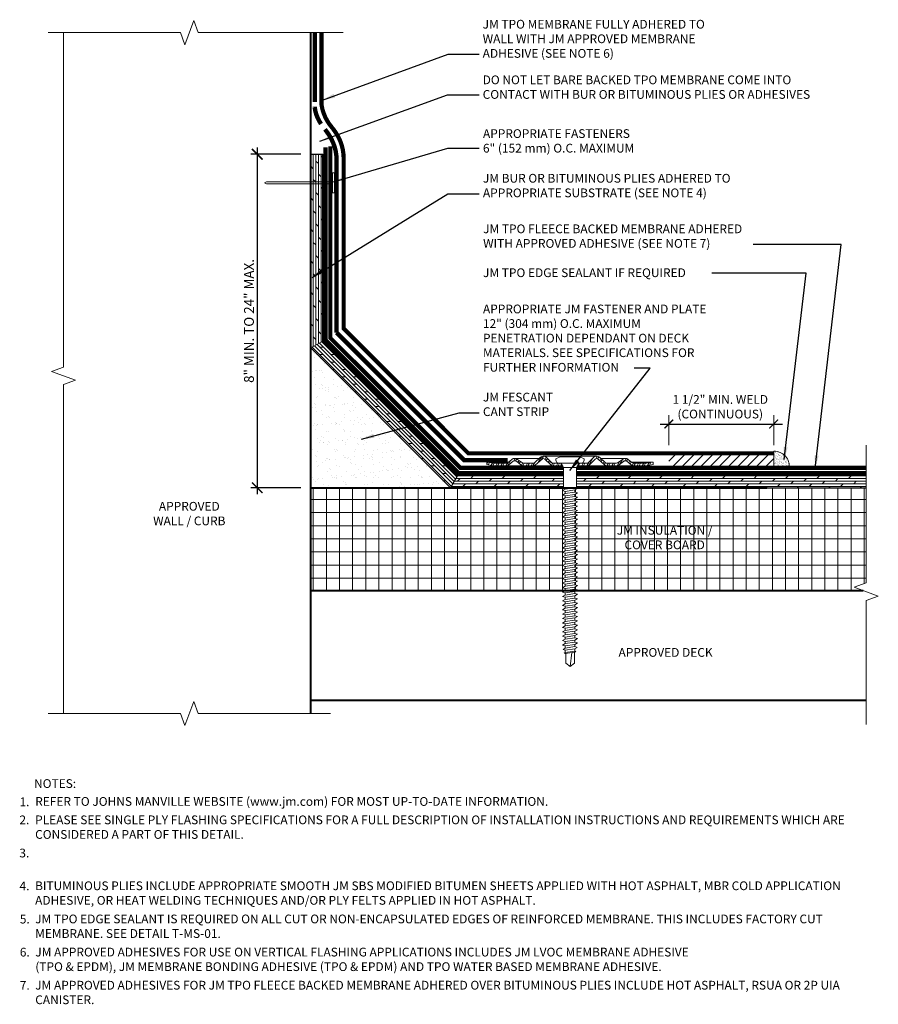
# Model space of a CAD drawing. Units: inches. Extents: x 1.2 to 38.8, y 0.5 to 14.5.
# Drawn here: x 1.2 to 13.5, y 0.5 to 14.5 of the extents above; entities that cross this region are included whole.
import ezdxf
from ezdxf.enums import TextEntityAlignment as Align

# ---------------------------------------------------------------- set-up
doc = ezdxf.new("R2010")
doc.units = ezdxf.units.IN
doc.header["$MEASUREMENT"] = 0
doc.linetypes.add('HIDDEN', pattern=[0.375, 0.25, -0.125])
for name, color, linetype, lineweight in [('A-DETL-002', 2, 'Continuous', 20), ('A-DETL-003', 3, 'Continuous', 30), ('A-DETL-004', 4, 'Continuous', 40), ('A-DETL-006', 6, 'Continuous', 60), ('A-DETL-DIMS', 11, 'Continuous', 15), ('A-DETL-HIDD', 11, 'HIDDEN', 15), ('A-DETL-NOTE', 4, 'Continuous', 15), ('A-DETL-PATT', 11, 'Continuous', 15)]:
    doc.layers.add(name, color=color, linetype=linetype, lineweight=lineweight)
doc.styles.add('arial', font='arial.ttf')
doc.styles.add('JM Detail Standard', font='verdana.ttf', dxfattribs={"height": 0.125})
doc.styles.get("Standard").update_dxf_attribs({"font": 'arial.ttf'})
doc.dimstyles.new('JM Detail Standard', dxfattribs={"dimscale": 0, "dimtxt": 0.125, "dimasz": 0.125, "dimexe": 0.125, "dimexo": 0.125, "dimgap": 0.125, "dimtad": 1, "dimdec": 4, "dimlfac": -1, "dimzin": 0, "dimdsep": 46, "dimlunit": 4, "dimtxsty": 'JM Detail Standard', "dimblk": 'ARCHTICK', "dimcen": 0.09, "dimdle": 0.125, "dimclrd": 256, "dimclre": 256, "dimclrt": 256, "dimadec": 0, "dimazin": 0, "dimtfac": 1, "dimtdec": 4, "dimtofl": 0, "dimtmove": 0, "dimatfit": 3, "dimldrblk": 'INTEGRAL', "dimfxl": 1, "dimtolj": 1, "dimtzin": 0, "dimlwe": -1, "dimarcsym": 0})
doc.dimstyles.new('JM-Standard', dxfattribs={"dimtxt": 0.09375, "dimasz": 0.10075, "dimexe": 0.0625, "dimexo": 0.09375, "dimgap": 0.03125, "dimtad": 1, "dimdec": 3, "dimzin": 3, "dimdsep": 46, "dimlunit": 4, "dimtxsty": 'arial', "dimblk": 'ARCHTICK', "dimcen": 0.09375, "dimdle": 0.0625, "dimclrd": 256, "dimclre": 256, "dimclrt": 4, "dimazin": 2, "dimtfac": 0.9, "dimtdec": 3, "dimtmove": 2, "dimatfit": 2, "dimfxl": 1, "dimtfillclr": 256, "dimfrac": 2, "dimtolj": 1, "dimtzin": 0, "dimarcsym": 0})
doc.dimstyles.get("Standard").update_dxf_attribs({"dimtxt": 0.18, "dimasz": 0.18, "dimexe": 0.18, "dimexo": 0.0625, "dimgap": 0.09, "dimtad": 0, "dimtih": 1, "dimtoh": 1, "dimdec": 4, "dimzin": 0, "dimdsep": 46, "dimtxsty": 'Standard', "dimcen": 0.09, "dimadec": 0, "dimazin": 0, "dimtfac": 1, "dimtdec": 4, "dimtofl": 0, "dimtmove": 0, "dimatfit": 3, "dimfxl": 1, "dimtolj": 1, "dimtzin": 0, "dimarcsym": 0})

# ---------------------------------------------------------------- blocks, each defined once
blk = doc.blocks.new('_ArchTick')
at = {"color": 0, "linetype": 'ByBlock', "const_width": 0.15}
blk.add_lwpolyline([(-0.5, -0.5), (0.5, 0.5)], dxfattribs=at)
blk = doc.blocks.new('*D7')
at = {"layer": 'A-DETL-DIMS', "transparency": 16777216}
for p, q in [((10.519, 8.464), (10.519, 8.891)), ((12.019, 8.464), (12.019, 8.891))]:
    blk.add_line(p, q, dxfattribs=at)
at = {"layer": 'A-DETL-DIMS', "lineweight": -2, "transparency": 16777216}
blk.add_line((10.394, 8.766), (12.144, 8.766), dxfattribs=at)
at = {"layer": 'Defpoints', "color": 0, "transparency": 16777216}
for p in [(12.019, 8.766), (10.519, 8.339), (12.019, 8.339)]:
    blk.add_point(p, dxfattribs=at)
at = {"layer": 'A-DETL-DIMS', "lineweight": -2, "transparency": 16777216, "xscale": 0.125, "yscale": 0.125, "zscale": 0.125, "rotation": 180}
blk.add_blockref('_ArchTick', (10.519, 8.766), dxfattribs=at)
at = {"layer": 'A-DETL-DIMS', "lineweight": -2, "transparency": 16777216, "xscale": 0.125, "yscale": 0.125, "zscale": 0.125}
blk.add_blockref('_ArchTick', (12.019, 8.766), dxfattribs=at)
at = {"layer": 'A-DETL-DIMS', "transparency": 16777216, "insert": (11.255, 9.013), "char_height": 0.125, "attachment_point": 5, "style": 'JM Detail Standard'}
blk.add_mtext('\\A1;1 1/2" MIN. WELD\\P(CONTINUOUS)', dxfattribs=at)
blk = doc.blocks.new('_Integral')
at = {"color": 0, "linetype": 'ByBlock', "lineweight": -2}
for centre, start, end in [((0.44, -0.09), 102, 168), ((-0.44, 0.09), 282, 348)]:
    blk.add_arc(centre, 0.454, start, end, dxfattribs=at)
blk = doc.blocks.new('JM HIGH LOAD FASTENER')
at = {"layer": 'A-DETL-002'}
for p, q in [((-0.125, 0.063), (-0.094, 0)), ((-0.094, 0), (-0.094, -0.287)), ((-0.094, 0), (0.094, 0)), ((0.094, 0), (0.125, 0.063)), ((0.094, 0), (0.094, -0.287)), ((-0.094, -0.287), (-0.07, -0.307)), ((-0.07, -0.339), (-0.07, -0.37)), ((-0.07, -0.402), (-0.07, -0.433)), ((0.07, -0.319), (0.07, -0.35)), ((0.07, -0.382), (0.07, -0.413)), ((-0.07, -0.465), (-0.07, -0.497)), ((-0.07, -0.528), (-0.07, -0.56)), ((0.07, -0.445), (0.07, -0.476)), ((0.07, -0.508), (0.07, -0.54)), ((-0.07, -0.591), (-0.07, -0.623)), ((-0.07, -0.654), (-0.07, -0.686)), ((0.07, -0.571), (0.07, -0.603)), ((0.07, -0.634), (0.07, -0.666)), ((0.07, -0.697), (0.07, -0.729)), ((-0.07, -0.717), (-0.07, -0.749)), ((-0.07, -0.78), (-0.07, -0.812)), ((-0.07, -0.843), (-0.07, -0.875)), ((0.07, -0.76), (0.07, -0.792)), ((0.07, -0.823), (0.07, -0.855)), ((-0.07, -0.907), (-0.07, -0.938)), ((-0.07, -0.97), (-0.07, -1.001)), ((0.07, -0.887), (0.07, -0.918)), ((0.07, -0.95), (0.07, -0.981)), ((-0.07, -1.033), (-0.07, -1.064)), ((-0.07, -1.096), (-0.07, -1.127)), ((0.07, -1.013), (0.07, -1.044)), ((0.07, -1.076), (0.07, -1.107)), ((-0.07, -1.159), (-0.07, -1.19)), ((-0.07, -1.222), (-0.07, -1.254)), ((0.07, -1.139), (0.07, -1.17)), ((0.07, -1.202), (0.07, -1.233)), ((0.07, -1.265), (0.07, -1.297)), ((-0.07, -1.285), (-0.07, -1.317)), ((-0.07, -1.348), (-0.07, -1.38)), ((0.07, -1.328), (0.07, -1.36)), ((0.07, -1.391), (0.07, -1.423)), ((-0.07, -1.411), (-0.07, -1.443)), ((-0.07, -1.474), (-0.07, -1.506)), ((-0.07, -1.537), (-0.07, -1.569)), ((0.07, -1.454), (0.07, -1.486)), ((0.07, -1.517), (0.07, -1.549)), ((-0.07, -1.6), (-0.07, -1.632)), ((-0.07, -1.664), (-0.07, -1.695)), ((0.07, -1.58), (0.07, -1.612)), ((0.07, -1.643), (0.07, -1.675)), ((-0.07, -1.727), (-0.07, -1.758)), ((-0.07, -1.79), (-0.07, -1.821)), ((0.07, -1.707), (0.07, -1.738)), ((0.07, -1.77), (0.07, -1.801)), ((-0.07, -1.853), (-0.07, -1.884)), ((-0.07, -1.916), (-0.07, -1.947)), ((0.07, -1.833), (0.07, -1.864)), ((0.07, -1.896), (0.07, -1.927)), ((0.07, -1.959), (0.07, -1.99)), ((-0.07, -1.979), (-0.07, -2.01)), ((-0.07, -2.042), (-0.07, -2.074)), ((-0.07, -2.105), (-0.07, -2.137)), ((0.07, -2.022), (0.07, -2.053)), ((0.07, -2.085), (0.07, -2.117)), ((-0.07, -2.168), (-0.07, -2.2)), ((-0.07, -2.231), (-0.07, -2.263)), ((0.07, -2.148), (0.07, -2.18)), ((0.07, -2.211), (0.07, -2.243)), ((-0.07, -2.294), (-0.07, -2.326)), ((-0.07, -2.357), (-0.07, -2.389)), ((0.07, -2.274), (0.07, -2.306)), ((0.07, -2.337), (0.07, -2.369)), ((-0.07, -2.421), (-0.07, -2.452)), ((-0.07, -2.484), (-0.07, -2.515)), ((0.07, -2.4), (0.07, -2.432)), ((0.07, -2.464), (0.07, -2.495)), ((0.07, -2.527), (0.07, -2.558)), ((-0.07, -2.547), (-0.07, -2.578)), ((-0.07, -2.61), (-0.07, -2.641)), ((-0.062, -2.797), (-0.062, -2.656)), ((0, -2.844), (0.025, -2.644)), ((0.062, -2.797), (0.062, -2.638)), ((0.07, -2.59), (0.07, -2.621)), ((0, -2.844), (-0.062, -2.797)), ((0.062, -2.797), (0, -2.844))]:
    blk.add_line(p, q, dxfattribs=at)
blk.add_lwpolyline([(0.175, 0.063, 0.27932), (0.203, 0.125), (0.141, 0.156), (-0.141, 0.156), (-0.203, 0.125, 0.27932), (-0.175, 0.063)], format="xyb", close=True, dxfattribs=at)
for points in [[(-0.109, -0.329), (-0.07, -0.307), (0.07, -0.287), (0.109, -0.297), (0.07, -0.319), (-0.07, -0.339)], [(-0.109, -0.392), (-0.07, -0.37), (0.07, -0.35), (0.109, -0.361), (0.07, -0.382), (-0.07, -0.402)], [(-0.109, -0.455), (-0.07, -0.433), (0.07, -0.413), (0.109, -0.424), (0.07, -0.445), (-0.07, -0.465)], [(-0.109, -0.518), (-0.07, -0.497), (0.07, -0.476), (0.109, -0.487), (0.07, -0.508), (-0.07, -0.528)], [(-0.109, -0.581), (-0.07, -0.56), (0.07, -0.54), (0.109, -0.55), (0.07, -0.571), (-0.07, -0.591)], [(-0.109, -0.644), (-0.07, -0.623), (0.07, -0.603), (0.109, -0.613), (0.07, -0.634), (-0.07, -0.654)], [(-0.109, -0.707), (-0.07, -0.686), (0.07, -0.666), (0.109, -0.676), (0.07, -0.697), (-0.07, -0.717)], [(-0.109, -0.77), (-0.07, -0.749), (0.07, -0.729), (0.109, -0.739), (0.07, -0.76), (-0.07, -0.78)], [(-0.109, -0.833), (-0.07, -0.812), (0.07, -0.792), (0.109, -0.802), (0.07, -0.823), (-0.07, -0.843)], [(-0.109, -0.896), (-0.07, -0.875), (0.07, -0.855), (0.109, -0.865), (0.07, -0.887), (-0.07, -0.907)], [(-0.109, -0.959), (-0.07, -0.938), (0.07, -0.918), (0.109, -0.928), (0.07, -0.95), (-0.07, -0.97)], [(-0.109, -1.023), (-0.07, -1.001), (0.07, -0.981), (0.109, -0.991), (0.07, -1.013), (-0.07, -1.033)], [(-0.109, -1.086), (-0.07, -1.064), (0.07, -1.044), (0.109, -1.054), (0.07, -1.076), (-0.07, -1.096)], [(-0.109, -1.149), (-0.07, -1.127), (0.07, -1.107), (0.109, -1.117), (0.07, -1.139), (-0.07, -1.159)], [(-0.109, -1.212), (-0.07, -1.19), (0.07, -1.17), (0.109, -1.181), (0.07, -1.202), (-0.07, -1.222)], [(-0.109, -1.275), (-0.07, -1.254), (0.07, -1.233), (0.109, -1.244), (0.07, -1.265), (-0.07, -1.285)], [(-0.109, -1.338), (-0.07, -1.317), (0.07, -1.297), (0.109, -1.307), (0.07, -1.328), (-0.07, -1.348)], [(-0.109, -1.401), (-0.07, -1.38), (0.07, -1.36), (0.109, -1.37), (0.07, -1.391), (-0.07, -1.411)], [(-0.109, -1.464), (-0.07, -1.443), (0.07, -1.423), (0.109, -1.433), (0.07, -1.454), (-0.07, -1.474)], [(-0.109, -1.527), (-0.07, -1.506), (0.07, -1.486), (0.109, -1.496), (0.07, -1.517), (-0.07, -1.537)], [(-0.109, -1.59), (-0.07, -1.569), (0.07, -1.549), (0.109, -1.559), (0.07, -1.58), (-0.07, -1.6)], [(-0.109, -1.653), (-0.07, -1.632), (0.07, -1.612), (0.109, -1.622), (0.07, -1.643), (-0.07, -1.664)], [(-0.109, -1.716), (-0.07, -1.695), (0.07, -1.675), (0.109, -1.685), (0.07, -1.707), (-0.07, -1.727)], [(-0.109, -1.78), (-0.07, -1.758), (0.07, -1.738), (0.109, -1.748), (0.07, -1.77), (-0.07, -1.79)], [(-0.109, -1.843), (-0.07, -1.821), (0.07, -1.801), (0.109, -1.811), (0.07, -1.833), (-0.07, -1.853)], [(-0.109, -1.906), (-0.07, -1.884), (0.07, -1.864), (0.109, -1.874), (0.07, -1.896), (-0.07, -1.916)], [(-0.109, -1.969), (-0.07, -1.947), (0.07, -1.927), (0.109, -1.938), (0.07, -1.959), (-0.07, -1.979)], [(-0.109, -2.032), (-0.07, -2.01), (0.07, -1.99), (0.109, -2.001), (0.07, -2.022), (-0.07, -2.042)], [(-0.109, -2.095), (-0.07, -2.074), (0.07, -2.053), (0.109, -2.064), (0.07, -2.085), (-0.07, -2.105)], [(-0.109, -2.158), (-0.07, -2.137), (0.07, -2.117), (0.109, -2.127), (0.07, -2.148), (-0.07, -2.168)], [(-0.109, -2.221), (-0.07, -2.2), (0.07, -2.18), (0.109, -2.19), (0.07, -2.211), (-0.07, -2.231)], [(-0.109, -2.284), (-0.07, -2.263), (0.07, -2.243), (0.109, -2.253), (0.07, -2.274), (-0.07, -2.294)], [(-0.109, -2.347), (-0.07, -2.326), (0.07, -2.306), (0.109, -2.316), (0.07, -2.337), (-0.07, -2.357)], [(-0.109, -2.41), (-0.07, -2.389), (0.07, -2.369), (0.109, -2.379), (0.07, -2.4), (-0.07, -2.421)], [(-0.109, -2.473), (-0.07, -2.452), (0.07, -2.432), (0.109, -2.442), (0.07, -2.464), (-0.07, -2.484)], [(-0.109, -2.536), (-0.07, -2.515), (0.07, -2.495), (0.109, -2.505), (0.07, -2.527), (-0.07, -2.547)], [(-0.1, -2.598), (-0.07, -2.578), (0.07, -2.558), (0.1, -2.57), (0.07, -2.59), (-0.07, -2.61)], [(-0.085, -2.651), (-0.07, -2.641), (0.07, -2.621), (0.085, -2.627), (0.07, -2.637), (-0.07, -2.657)]]:
    blk.add_lwpolyline(points, close=True, dxfattribs=at)
blk.add_lwpolyline([(-0.094, -0.287), (0.094, -0.287)], dxfattribs=at)
blk = doc.blocks.new('JM High Load Plate')
at = {"layer": 'A-DETL-002'}
h = blk.add_hatch(dxfattribs=at)
h.set_pattern_fill('STEEL', color=256, scale=0.5, angle=15, style=0)
h.set_pattern_definition([(60, (0, 0.0625), (-0.0541266, 0.03125), []), (60, (-0.00809, 0.092685), (-0.0541266, 0.03125), [])])
edge = h.paths.add_edge_path()
edge.add_arc((-0.38, 0.098), 0.0312, 46.1398, 131.2467, ccw=False)
edge.add_line((-0.358, 0.12), (-0.275, 0.04))
edge.add_arc((-0.243, 0.074), 0.0469, 226.8113, 270)
edge.add_line((-0.243, 0.027), (-0.125, 0.027))
edge.add_line((-0.125, 0.027), (-0.125, 0.062))
edge.add_line((-0.125, 0.062), (-0.237, 0.062))
edge.add_arc((-0.237, 0.104), 0.0412, 222.3352, 270.1348, ccw=False)
edge.add_line((-0.268, 0.076), (-0.34, 0.148))
edge.add_arc((-0.38, 0.1), 0.0625, 50.2812, 129.7188)
edge.add_line((-0.42, 0.148), (-0.509, 0.068))
edge.add_arc((-0.521, 0.077), 0.0151, 265.1821, 322.691, ccw=False)
edge.add_line((-0.523, 0.062), (-0.665, 0.062))
edge.add_arc((-0.644, 0.142), 0.0818, 233.3184, 255.1317, ccw=False)
edge.add_line((-0.693, 0.076), (-0.75, 0.118))
edge.add_arc((-0.79, 0.07), 0.0625, 50.2812, 129.7188)
edge.add_line((-0.83, 0.118), (-0.883, 0.075))
edge.add_arc((-0.926, 0.126), 0.0664, 287.5626, 310.4028, ccw=False)
edge.add_line((-0.906, 0.062), (-1.093, 0.063))
edge.add_line((-1.093, 0.063), (-1.188, 0.079))
edge.add_line((-1.188, 0.079), (-1.187, 0.044))
edge.add_line((-1.187, 0.044), (-1.092, 0.027))
edge.add_line((-1.092, 0.027), (-0.914, 0.027))
edge.add_line((-0.914, 0.027), (-0.906, 0.027))
edge.add_arc((-0.906, 0.074), 0.0469, 270, 314.5318)
edge.add_line((-0.874, 0.041), (-0.814, 0.092))
edge.add_arc((-0.791, 0.06), 0.0399, 43.8259, 125.2316, ccw=False)
edge.add_line((-0.762, 0.087), (-0.701, 0.041))
edge.add_arc((-0.668, 0.074), 0.0469, 225.4682, 270)
edge.add_line((-0.668, 0.027), (-0.525, 0.027))
edge.add_arc((-0.525, 0.074), 0.0469, 270, 314.5318)
edge.add_line((-0.492, 0.041), (-0.4, 0.121))
edge = h.paths.add_edge_path()
edge.add_arc((0.38, 0.098), 0.0312, 48.7533, 133.8602, ccw=False)
edge.add_line((0.4, 0.121), (0.492, 0.041))
edge.add_arc((0.525, 0.074), 0.0469, 225.4682, 270.0291)
edge.add_line((0.525, 0.027), (0.668, 0.027))
edge.add_arc((0.668, 0.074), 0.0469, 270, 314.5318)
edge.add_line((0.701, 0.041), (0.762, 0.087))
edge.add_arc((0.791, 0.06), 0.0399, 54.7684, 136.1741, ccw=False)
edge.add_line((0.814, 0.092), (0.874, 0.041))
edge.add_arc((0.906, 0.074), 0.0469, 225.4682, 270)
edge.add_line((0.906, 0.027), (0.914, 0.027))
edge.add_line((0.914, 0.027), (1.093, 0.027))
edge.add_line((1.093, 0.027), (1.188, 0.044))
edge.add_line((1.188, 0.044), (1.188, 0.079))
edge.add_line((1.188, 0.079), (1.093, 0.063))
edge.add_line((1.093, 0.063), (0.906, 0.062))
edge.add_arc((0.926, 0.126), 0.0664, 229.5972, 252.4374, ccw=False)
edge.add_line((0.883, 0.075), (0.83, 0.118))
edge.add_arc((0.79, 0.07), 0.0625, 50.2812, 129.7188)
edge.add_line((0.75, 0.118), (0.693, 0.076))
edge.add_arc((0.644, 0.142), 0.0818, 284.8683, 306.6816, ccw=False)
edge.add_line((0.665, 0.062), (0.523, 0.062))
edge.add_arc((0.521, 0.077), 0.0151, 217.309, 274.8179, ccw=False)
edge.add_line((0.509, 0.068), (0.42, 0.148))
edge.add_arc((0.38, 0.1), 0.0625, 50.2812, 129.7188)
edge.add_line((0.34, 0.148), (0.268, 0.076))
edge.add_arc((0.237, 0.104), 0.0412, 269.8652, 317.6648, ccw=False)
edge.add_line((0.237, 0.062), (0.125, 0.062))
edge.add_line((0.125, 0.062), (0.125, 0.027))
edge.add_line((0.125, 0.027), (0.243, 0.027))
edge.add_arc((0.243, 0.074), 0.0469, 270, 313.1887)
edge.add_line((0.275, 0.04), (0.358, 0.12))
for p, q in [((-0.38, 0.162), (0.38, 0.162)), ((-1.188, 0.079), (-0.878, 0.079)), ((-0.914, 0.027), (-0.668, 0.027)), ((-0.79, 0.132), (-0.437, 0.132)), ((-0.243, 0.027), (-0.523, 0.027)), ((-0.125, 0.027), (-0.107, 0.027)), ((0.108, 0.027), (0.125, 0.027)), ((0.243, 0.027), (0.523, 0.027)), ((0.79, 0.132), (0.437, 0.132)), ((0.914, 0.027), (0.668, 0.027)), ((1.188, 0.079), (0.878, 0.079))]:
    blk.add_line(p, q, dxfattribs=at)
for points in [[(-0.125, 0.027), (-0.243, 0.027, -0.196789), (-0.276, 0.041), (-0.358, 0.12, 0.389416), (-0.4, 0.121), (-0.492, 0.041, -0.196789), (-0.525, 0.027), (-0.668, 0.027, -0.196789), (-0.701, 0.041), (-0.762, 0.087, 0.370932), (-0.814, 0.092), (-0.874, 0.041, -0.196789), (-0.906, 0.027), (-0.914, 0.027), (-1.092, 0.027), (-1.188, 0.044), (-1.188, 0.079), (-1.092, 0.062), (-0.906, 0.062, 0.099991), (-0.883, 0.075), (-0.83, 0.118, -0.361193), (-0.75, 0.118), (-0.693, 0.076, 0.095467), (-0.665, 0.062), (-0.523, 0.062, 0.256333), (-0.509, 0.068), (-0.42, 0.148, -0.361193), (-0.34, 0.148), (-0.268, 0.076, 0.210414), (-0.237, 0.062), (-0.125, 0.062)], [(0.125, 0.027), (0.243, 0.027, 0.196789), (0.276, 0.041), (0.358, 0.12, -0.389416), (0.4, 0.121), (0.492, 0.041, 0.196789), (0.525, 0.027), (0.668, 0.027, 0.196789), (0.701, 0.041), (0.762, 0.087, -0.370932), (0.814, 0.092), (0.874, 0.041, 0.196789), (0.906, 0.027), (0.914, 0.027), (1.092, 0.027), (1.188, 0.044), (1.188, 0.079), (1.092, 0.062), (0.906, 0.062, -0.099991), (0.883, 0.075), (0.83, 0.118, 0.361193), (0.75, 0.118), (0.693, 0.076, -0.095467), (0.665, 0.062), (0.523, 0.062, -0.256333), (0.509, 0.068), (0.42, 0.148, 0.361193), (0.34, 0.148), (0.268, 0.076, -0.210414), (0.237, 0.062), (0.125, 0.062)]]:
    blk.add_lwpolyline(points, format="xyb", close=True, dxfattribs=at)
blk = doc.blocks.new('*D12')
at = {"layer": 'A-DETL-DIMS', "lineweight": -2, "transparency": 16777216}
for p, q in [((4.637, 12.716), (4.637, 7.762)), ((5.261, 12.622), (4.543, 12.622)), ((5.26, 7.855), (4.543, 7.855))]:
    blk.add_line(p, q, dxfattribs=at)
at = {"layer": 'Defpoints', "color": 0, "transparency": 16777216}
for p in [(5.402, 12.622), (4.637, 7.855), (5.401, 7.855)]:
    blk.add_point(p, dxfattribs=at)
at = {"layer": 'A-DETL-DIMS', "lineweight": -2, "transparency": 16777216, "xscale": 0.151125, "yscale": 0.151125, "zscale": 0.151125}
for p, rotation in [((4.637, 12.622), 90), ((4.637, 7.855), 270)]:
    blk.add_blockref('_ArchTick', p, dxfattribs=dict(at, rotation=rotation))
at = {"layer": 'A-DETL-DIMS', "color": 4, "transparency": 16777216, "insert": (4.518, 10.239), "char_height": 0.14062, "attachment_point": 5, "rotation": 90, "style": 'arial'}
blk.add_mtext('\\A1;8" MIN. TO 24" MAX.', dxfattribs=at)
blk = doc.blocks.new('Nail')
at = {"layer": 'A-DETL-002'}
for p, q in [((-0.016, 0.976), (-0.016, 0.029)), ((0.016, 0.976), (0.016, 0.029)), ((-0.016, 0.029), (0, 0)), ((0, 0), (0.016, 0.029))]:
    blk.add_line(p, q, dxfattribs=at)
blk.add_lwpolyline([(-0.142, 1.001), (0.142, 1.001), (0.142, 0.976), (-0.142, 0.976)], close=True, dxfattribs=at)

msp = doc.modelspace()

# ---------------------------------------------------------------- hatches: boundary and pattern name
at = {"layer": 'A-DETL-PATT'}
h = msp.add_hatch(dxfattribs=at)
h.set_pattern_fill('DOLMIT', color=256, scale=0.15, angle=90)
h.paths.add_polyline_path([(5.57283, 12.62207), (5.40097, 12.62198), (5.40097, 9.8554), (5.57359, 9.94795)])
h = msp.add_hatch(dxfattribs=at)
h.set_pattern_fill('DOLMIT', color=256, scale=0.15, angle=135)
h.set_pattern_definition([(135, (-0.62209, 0), (-0.0265165, -0.0265165), []), (180, (-0.62209, 0), (-2e-17, -0.106066), [0.053033, -0.106066])])
h.paths.add_polyline_path([(7.40097, 7.8554), (7.49778, 8.02376), (5.57359, 9.94795), (5.40097, 9.8554)])
h = msp.add_hatch(dxfattribs=at)
h.set_pattern_fill('AR-SAND', color=256, scale=0.1)
h.paths.add_polyline_path([(5.40097, 9.8554), (5.40097, 7.8554), (7.40097, 7.8554)])
h = msp.add_hatch(dxfattribs=at)
h.set_pattern_fill('ANSI31', color=256, scale=0.75)
h.set_pattern_definition([(45, (2.84456, 0.15925), (-0.06629126, 0.06629126), [])])
h.paths.add_polyline_path([(12.02106, 8.35845), (10.52106, 8.35845), (10.52106, 8.1582), (12.02106, 8.1582)])
h = msp.add_hatch(dxfattribs=at)
h.set_pattern_fill('AR-SAND', color=256, scale=0.02)
h.set_pattern_definition([(37.5, (2.72731, 0.14234), (-0.00125987, 0.038536475), [0, -0.0304, 0, -0.034, 0, -0.0325]), (7.5, (2.72731, 0.14234), (0.03539553, 0.05644292), [0, -0.0164, 0, -0.0274, 0, -0.0105]), (327.5, (2.70271, 0.14234), (0.06228284, 0.00011318), [0, -0.01, 0, -0.036, 0, -0.047]), (317.5, (2.70271, 0.14234), (0.06012253, 0.0175535), [0, -0.005, 0, -0.0236, 0, -0.027])])
h.paths.add_polyline_path([(12.01948, 8.14585), (12.24073, 8.14585, 0.44919996), (12.01948, 8.37823)])
h = msp.add_hatch(dxfattribs=at)
h.set_pattern_fill('DOLMIT', color=256, scale=0.15, angle=180)
h.paths.add_polyline_path([(13.34266, 8.0254), (9.20124, 8.02424), (9.20124, 7.8554), (13.34266, 7.8554)])
h.paths.add_polyline_path([(9.0139, 8.02418), (7.49778, 8.02376), (7.40097, 7.8554), (9.0139, 7.8554)])
h = msp.add_hatch(dxfattribs=at)
h.set_pattern_fill('NET', color=256, scale=1.5)
h.paths.add_polyline_path([(13.34266, 7.8554), (9.1793, 7.8554), (9.21685, 7.84559), (9.17783, 7.82425), (9.17783, 7.79271), (9.21685, 7.78251), (9.17783, 7.76117), (9.17783, 7.72963), (9.21685, 7.71943), (9.17783, 7.69809), (9.17783, 7.66655), (9.21685, 7.65635), (9.17783, 7.63501), (9.17783, 7.60347), (9.21685, 7.59327), (9.17783, 7.57192), (9.17783, 7.54038), (9.21685, 7.53019), (9.17783, 7.50884), (9.17783, 7.4773), (9.21685, 7.46711), (9.17783, 7.44576), (9.17783, 7.41422), (9.21685, 7.40403), (9.17783, 7.38268), (9.17783, 7.35114), (9.21685, 7.34095), (9.17783, 7.3196), (9.17783, 7.28806), (9.21685, 7.27787), (9.17783, 7.25652), (9.17783, 7.22498), (9.21685, 7.21479), (9.17783, 7.19344), (9.17783, 7.1619), (9.21685, 7.1517), (9.17783, 7.13036), (9.17783, 7.09882), (9.21685, 7.08862), (9.17783, 7.06728), (9.17783, 7.03574), (9.21685, 7.02554), (9.17783, 7.0042), (9.17783, 6.97266), (9.21685, 6.96246), (9.17783, 6.94112), (9.17783, 6.90958), (9.21685, 6.89938), (9.17783, 6.87804), (9.17783, 6.8465), (9.21685, 6.8363), (9.17783, 6.81495), (9.17783, 6.78341), (9.21685, 6.77322), (9.17783, 6.75187), (9.17783, 6.72033), (9.21685, 6.71014), (9.17783, 6.68879), (9.17783, 6.65725), (9.21685, 6.64706), (9.17783, 6.62571), (9.17783, 6.59417), (9.21685, 6.58398), (9.17783, 6.56263), (9.17783, 6.53109), (9.21685, 6.5209), (9.17783, 6.49955), (9.17783, 6.46801), (9.21685, 6.45782), (9.17783, 6.43647), (9.17783, 6.40493), (9.21685, 6.39473), (9.20208, 6.38665), (13.29785, 6.38665), (13.17095, 6.43284), (13.34266, 6.49534)])
h.paths.add_polyline_path([(8.99829, 6.99432), (9.03732, 7.01567), (9.03732, 7.04721), (8.99829, 7.0574), (9.03732, 7.07875), (9.03732, 7.11029), (8.99829, 7.12048), (9.03732, 7.14183), (9.03732, 7.17337), (8.99829, 7.18356), (9.03732, 7.20491), (9.03732, 7.23645), (8.99829, 7.24664), (9.03732, 7.26799), (9.03732, 7.29953), (8.99829, 7.30972), (9.03732, 7.33107), (9.03732, 7.36261), (8.99829, 7.3728), (9.03732, 7.39415), (9.03732, 7.42569), (8.99829, 7.43589), (9.03732, 7.45723), (9.03732, 7.48877), (8.99829, 7.49897), (9.03732, 7.52031), (9.03732, 7.55185), (8.99829, 7.56205), (9.03732, 7.58339), (9.03732, 7.61493), (8.99829, 7.62513), (9.03732, 7.64647), (9.03732, 7.67801), (8.99829, 7.68821), (9.03732, 7.70955), (9.03732, 7.7411), (8.99829, 7.75129), (9.03732, 7.77264), (9.03732, 7.80418), (8.99829, 7.81437), (9.03732, 7.83572), (9.01435, 7.8554), (7.40097, 7.8554), (5.40097, 7.8554), (5.40097, 6.38665), (9.03732, 6.38665), (9.03732, 6.4164), (8.99829, 6.42659), (9.03732, 6.44794), (9.03732, 6.47948), (8.99829, 6.48967), (9.03732, 6.51102), (9.03732, 6.54256), (8.99829, 6.55275), (9.03732, 6.5741), (9.03732, 6.60564), (8.99829, 6.61583), (9.03732, 6.63718), (9.03732, 6.66872), (8.99829, 6.67892), (9.03732, 6.70026), (9.03732, 6.7318), (8.99829, 6.742), (9.03732, 6.76334), (9.03732, 6.79488), (8.99829, 6.80508), (9.03732, 6.82642), (9.03732, 6.85796), (8.99829, 6.86816), (9.03732, 6.8895), (9.03732, 6.92104), (8.99829, 6.93124), (9.03732, 6.95258), (9.03732, 6.98412)])

# ---------------------------------------------------------------- linework, layer by layer
at = {"layer": 'A-DETL-003'}
for p, q in [((5.57359, 9.94795), (5.57283, 12.62207)), ((5.40097, 9.8554), (5.40096, 9.84451)), ((7.40097, 7.8554), (5.40097, 9.8554)), ((7.49778, 8.02376), (5.57359, 9.94795)), ((9.0139, 8.02418), (7.49778, 8.02376)), ((13.34266, 8.0254), (9.20124, 8.02424)), ((7.40097, 7.8554), (13.34266, 7.8554))]:
    msp.add_line(p, q, dxfattribs=at)
msp.add_lwpolyline([(5.4016, 12.62198), (5.57283, 12.62207)], dxfattribs=at)
at = {"layer": 'A-DETL-004'}
for p, q in [((5.40097, 4.62994), (5.40097, 14.35941)), ((5.40097, 7.8554), (11.92193, 7.8554)), ((5.40097, 6.38665), (13.29785, 6.38665)), ((5.40097, 4.8202), (13.34266, 4.8202))]:
    msp.add_line(p, q, dxfattribs=at)
at = {"layer": 'A-DETL-006', "const_width": 0.06}
for points in [[(5.70428, 13.00491, -0.14063049), (5.55491, 13.32696), (5.55491, 14.35941)], [(12.01948, 8.3479), (7.65309, 8.3479), (5.87158, 10.1307), (5.87158, 12.56049, 0.14635808), (5.76282, 12.9241, 0.02280467), (5.70428, 13.00491, 0.02280467)]]:
    msp.add_lwpolyline(points, format="xyb", dxfattribs=at)
for points in [[(9.0139, 8.13865), (7.54101, 8.13865), (5.68055, 9.99588), (5.68055, 12.73625)], [(13.34266, 8.13865), (9.20124, 8.13865)]]:
    msp.add_lwpolyline(points, dxfattribs=at)
at = {"layer": 'A-DETL-HIDD', "linetype": 'HIDDEN', "const_width": 0.0625}
for points in [[(5.45754, 13.36775), (5.45754, 14.35941)], [(9.0139, 8.06371), (7.51211, 8.06372), (5.61102, 9.9648), (5.61102, 12.72127)], [(8.21564, 8.24787), (7.59482, 8.24787), (5.77083, 10.0732)], [(13.34266, 8.06368), (9.20124, 8.06371)]]:
    msp.add_lwpolyline(points, dxfattribs=at)
for points in [[(5.54834, 13.05447, -0.12026424), (5.45754, 13.291), (5.45754, 13.30333)], [(5.77083, 10.0732), (5.77083, 12.53364, 0.14635808), (5.66206, 12.89724, 0.02280467), (5.60352, 12.97806, 0.02280467)]]:
    msp.add_lwpolyline(points, format="xyb", dxfattribs=at)
at = {"layer": 'A-DETL-NOTE'}
for points in [[(5.86488, 14.35941), (3.78992, 14.35941), (3.72742, 14.53113), (3.60242, 14.18769), (3.53992, 14.35941), (1.64763, 14.35941)], [(1.86638, 14.35941), (1.86638, 9.58019), (1.69466, 9.51769), (2.0381, 9.39269), (1.86638, 9.33019), (1.86638, 4.62994)], [(13.34266, 8.46404), (13.34266, 6.49534), (13.17095, 6.43284), (13.51438, 6.30784), (13.34266, 6.24534), (13.34266, 4.47276)], [(5.68222, 4.62994), (3.78992, 4.62994), (3.72742, 4.80166), (3.60242, 4.45822), (3.53992, 4.62994), (1.64763, 4.62994)]]:
    msp.add_lwpolyline(points, dxfattribs=at)
at = {"layer": 'A-DETL-PATT'}
for p, q in [((5.57359, 9.94795), (5.40097, 9.8554)), ((12.01948, 8.37823), (12.01948, 8.12775)), ((7.49778, 8.02376), (7.40097, 7.8554))]:
    msp.add_line(p, q, dxfattribs=at)
msp.add_arc((12.02632, 8.16221), 0.21613, 352.654119, 91.813533, dxfattribs=at)

# ---------------------------------------------------------------- block references
at = {"rotation": 270}
msp.add_blockref('Nail', (4.73825, 12.21308), dxfattribs=at)
at = {"layer": 'A-DETL-002'}
for name in ['JM High Load Plate', 'JM HIGH LOAD FASTENER']:
    msp.add_blockref(name, (9.10757, 8.14302), dxfattribs=at)

# ---------------------------------------------------------------- texts
at = {"layer": 'A-DETL-NOTE', "style": 'JM Detail Standard'}
msp.add_text('%%UNOTES:', height=0.125, dxfattribs=at).set_placement((1.44569, 3.6275), align=Align.MIDDLE_LEFT)
for s, p in [('1.', (1.23808, 3.30403)), ('2.', (1.23693, 3.04637)), ('3.', (1.23536, 2.5724)), ('4.', (1.23808, 2.10222)), ('5.', (1.24226, 1.6281)), ('6.', (1.24226, 1.15541)), ('7.', (1.24226, 0.68199))]:
    msp.add_text(s, height=0.125, dxfattribs=at).set_placement(p)
at = {"layer": 'A-DETL-NOTE', "char_height": 0.125, "style": 'JM Detail Standard'}
for s, insert, width, attachment_point in [('JM TPO MEMBRANE FULLY ADHERED TO \\PWALL WITH JM APPROVED MEMBRANE \\PADHESIVE (SEE NOTE 6)', (7.85866, 14.54243), 6.0007987, 1), ('DO NOT LET BARE BACKED TPO MEMBRANE COME INTO\\PCONTACT WITH BUR OR BITUMINOUS PLIES OR ADHESIVES', (7.85866, 13.74735), 6.0007987, 1), ('APPROPRIATE FASTENERS \\P6" (152 mm) O.C. MAXIMUM', (7.86297, 12.97927), 6.0007987, 1), ('JM BUR OR BITUMINOUS PLIES ADHERED TO \\PAPPROPRIATE SUBSTRATE (SEE NOTE 4)', (7.86256, 12.34067), 6.0007987, 1), ('JM TPO FLEECE BACKED MEMBRANE ADHERED\\PWITH APPROVED ADHESIVE (SEE NOTE 7)', (7.86522, 11.61802), 6.0007987, 1), ('JM TPO EDGE SEALANT IF REQUIRED', (7.86375, 10.99119), 6.0007987, 1), ('APPROPRIATE JM FASTENER AND PLATE \\P12" (304 mm) O.C. MAXIMUM\\PPENETRATION DEPENDANT ON DECK\\PMATERIALS. SEE SPECIFICATIONS FOR\\PFURTHER INFORMATION', (7.86297, 10.47285), 6.0007987, 1), ('JM FESCANT\\PCANT STRIP', (7.86256, 9.21331), 6.0007987, 1), ('APPROVED\\PWALL / CURB', (3.66492, 7.46985), 3.5707708, 5), ('JM INSULATION / \\PCOVER BOARD', (10.46039, 7.12693), 3.5707708, 5), ('APPROVED DECK', (10.47321, 5.4857), 3.5707708, 5), ('REFER TO JOHNS MANVILLE WEBSITE (www.jm.com) FOR MOST UP-TO-DATE INFORMATION.', (1.4625, 3.43438), 8.1732707, 1), ('PLEASE SEE SINGLE PLY FLASHING SPECIFICATIONS FOR A FULL DESCRIPTION OF INSTALLATION INSTRUCTIONS AND REQUIREMENTS WHICH ARE CONSIDERED A PART OF THIS DETAIL.', (1.46135, 3.17137), 11.9684766, 1), ('BITUMINOUS PLIES INCLUDE APPROPRIATE SMOOTH JM SBS MODIFIED BITUMEN SHEETS APPLIED WITH HOT ASPHALT, MBR COLD APPLICATION ADHESIVE, OR HEAT WELDING TECHNIQUES AND/OR PLY FELTS APPLIED IN HOT ASPHALT.', (1.46065, 2.22918), 11.9075523, 1), ('JM TPO EDGE SEALANT IS REQUIRED ON ALL CUT OR NON-ENCAPSULATED EDGES OF REINFORCED MEMBRANE. THIS INCLUDES FACTORY CUT MEMBRANE. SEE DETAIL T-MS-01.', (1.46218, 1.75514), 12.0219864, 1)]:
    msp.add_mtext(s, dxfattribs=dict(at, insert=insert, width=width, attachment_point=attachment_point))
at = {"layer": 'A-DETL-NOTE', "char_height": 0.125, "attachment_point": 1, "style": 'JM Detail Standard'}
for s, insert in [('JM APPROVED ADHESIVES FOR USE ON VERTICAL FLASHING APPLICATIONS INCLUDES JM LVOC MEMBRANE ADHESIVE \\P(TPO & EPDM), JM MEMBRANE BONDING ADHESIVE (TPO & EPDM) AND TPO WATER BASED MEMBRANE ADHESIVE.', (1.46365, 1.28177)), ('JM APPROVED ADHESIVES FOR JM TPO FLEECE BACKED MEMBRANE ADHERED OVER BITUMINOUS PLIES INCLUDE HOT ASPHALT, RSUA OR 2P UIA CANISTER.', (1.46269, 0.80835))]:
    msp.add_mtext_dynamic_manual_height_columns(s, width=11.9751051, gutter_width=1, heights=[0], dxfattribs=dict(at, insert=insert))

# ---------------------------------------------------------------- dimensions: what is measured, and where the dimension line sits
at = {"layer": 'A-DETL-DIMS'}
dim = msp.add_linear_dim(base=(4.63719, 7.8554), p1=(5.4016, 12.62198), p2=(5.40097, 7.8554), angle=90, text='8" MIN. TO 24" MAX.', dimstyle='JM-Standard', override={"dimscale": 1.5}, dxfattribs=at)
dim.commit()
dim.dimension.update_dxf_attribs({"geometry": '*D12', "text_midpoint": (4.51755, 10.23869)})
dim = msp.add_linear_dim(base=(12.01917, 8.76623), p1=(10.51917, 8.33856), p2=(12.01917, 8.33856), angle=180, text='1 1/2" MIN. WELD\\P(CONTINUOUS)', dimstyle='JM Detail Standard', override={"dimtmove": 1}, dxfattribs=at)
dim.commit()
dim.dimension.update_dxf_attribs({"geometry": '*D7', "text_midpoint": (11.25488, 8.69891), "dimtype": 160})

# ---------------------------------------------------------------- leaders
at = {"layer": 'A-DETL-NOTE'}
for points in [[(5.56905, 13.39604), (7.36736, 14.05102), (7.81049, 14.05102)], [(5.53268, 12.80845), (7.3544, 13.46892), (7.80632, 13.46892)], [(5.7258, 12.22769), (7.36118, 12.70619), (7.80632, 12.70619)], [(5.41923, 10.85993), (7.36118, 12.0553), (7.80632, 12.0553)], [(9.10414, 8.09982), (10.25175, 9.56345), (10.02265, 9.56345)], [(6.12874, 8.55005), (7.52228, 8.92794), (7.80632, 8.92794)]]:
    msp.add_leader(points, dimstyle='Standard', override={"dimgap": 0.09, "dimtad": 0}, dxfattribs=at)
for points in [[(12.61213, 8.13753), (12.98324, 11.33182), (11.72578, 11.33182)], [(12.16894, 8.25823), (12.48362, 10.92007), (11.13399, 10.92007)]]:
    msp.add_leader(points, dimstyle='Standard', dxfattribs=at)

doc.saveas('drawing.dxf')
